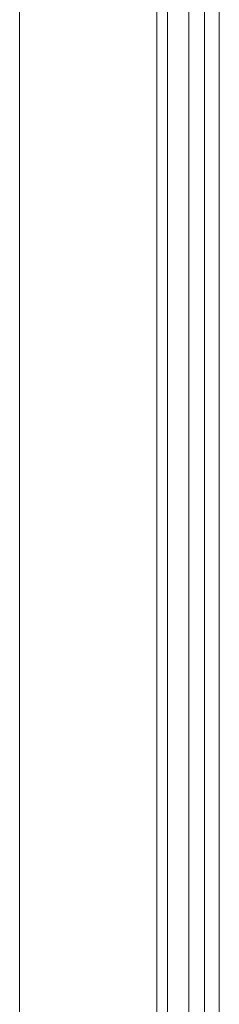
# Model space of a CAD drawing. Units: millimetres. Extents: x -2159 to 2041, y -1366 to 1604.
# Drawn here: x 193 to 231, y 0 to 186 of the extents above; entities that cross this region are included whole.
import ezdxf

# ---------------------------------------------------------------- set-up
doc = ezdxf.new("R2010")
doc.units = ezdxf.units.MM
doc.header["$LTSCALE"] = 10
doc.layers.add('Geen', color=7, linetype='Continuous', lineweight=9)

# ---------------------------------------------------------------- blocks, each defined once
blk = doc.blocks.new('Groep-7-1')
at = {"layer": 'Geen', "color": 7, "linetype": 'Continuous', "lineweight": 9}
for p, q in [((192.85, 536.42), (192.85, -230.58)), ((220.85, 465.42), (220.85, -146.58)), ((224.85, 465.42), (224.85, -146.58)), ((227.85, 454.82), (227.85, -142.48)), ((230.65, 452.62), (230.65, -141.78)), ((218.85, -145.58), (218.85, 449.42))]:
    blk.add_line(p, q, dxfattribs=at)
blk = doc.blocks.new('Groep-10-1')
at = {"layer": 'Geen', "color": 7, "linetype": 'Continuous', "lineweight": 9}
for p, q in [((192.85, 536.42), (192.85, -230.58)), ((220.85, 465.42), (220.85, -146.58)), ((224.85, 465.42), (224.85, -146.58)), ((227.85, 454.82), (227.85, -142.48)), ((230.65, 452.62), (230.65, -141.78)), ((218.85, -145.58), (218.85, 449.42))]:
    blk.add_line(p, q, dxfattribs=at)

msp = doc.modelspace()

# ---------------------------------------------------------------- block references
at = {"layer": 'Geen', "color": 7}
for name in ['Groep-7-1', 'Groep-10-1']:
    msp.add_blockref(name, (0, 0), dxfattribs=at)

doc.saveas('drawing.dxf')
